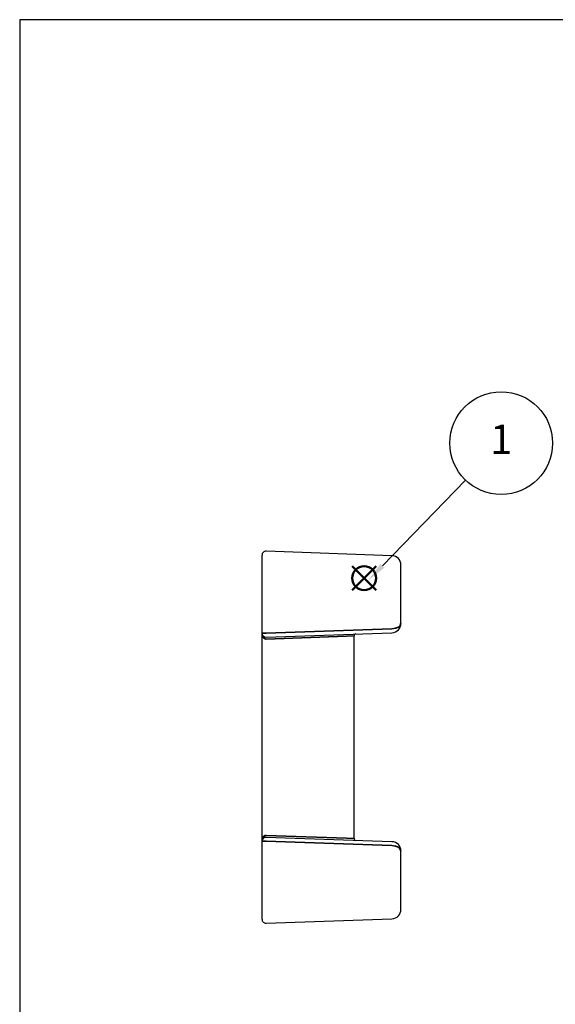
# Model space of a CAD drawing. Units: millimetres. Extents: x 0 to 2191, y 0 to 420.
# Drawn here: x 0 to 137, y 168 to 420 of the extents above; entities that cross this region are included whole.
import ezdxf

# ---------------------------------------------------------------- set-up
doc = ezdxf.new("R2010")
doc.units = ezdxf.units.MM
doc.layers.add('AM_12', color=7, linetype='Continuous', lineweight=50, plot=False)
for name, color, linetype, lineweight in [('AM_5', 3, 'Continuous', 25), ('Visible (ISO)', 7, 'Continuous', 25), ('Visible Narrow (ISO)', 7, 'Continuous', 35)]:
    doc.layers.add(name, color=color, linetype=linetype, lineweight=lineweight)
doc.styles.add('ACISOTS', font='isocp.shx', dxfattribs={"height": 1, "bigfont": 'bigfont.shx'})

# ---------------------------------------------------------------- blocks, each defined once
blk = doc.blocks.new('TK-A3')
blk.add_lwpolyline([(0, 0), (403, 0), (403, 280), (0, 280)], close=True)
blk = doc.blocks.new('*S38')
at = {"layer": 'AM_12', "color": 4}
for p, q in [((84.95, 274.25), (91.07, 280.37)), ((84.95, 280.37), (91.07, 274.25))]:
    blk.add_line(p, q, dxfattribs=at)
blk.add_circle((88.01, 277.31), 3.06, dxfattribs=at)
blk = doc.blocks.new('*S43')
at = {"layer": 'AM_5', "color": 3}
blk.add_line((113.87, 302.37), (92.64, 280.43), dxfattribs=at)
blk.add_circle((123, 311.8), 13.12, dxfattribs=at)
at = {"layer": 'AM_5', "color": 3, "linetype": 'Continuous'}
blk.add_trace([(92.14, 280.91), (93.14, 279.95), (88.99, 276.66)], dxfattribs=at)
at = {"layer": 'AM_5', "color": 7, "insert": (123, 311.8), "char_height": 7.5, "attachment_point": 5, "style": 'ACISOTS'}
blk.add_mtext('1', dxfattribs=at)

msp = doc.modelspace()

# ---------------------------------------------------------------- linework, layer by layer
at = {"layer": 'Visible (ISO)'}
for p, q in [((61.897, 190.136), (61.897, 283.165)), ((95.081, 283.042), (62.932, 284.165)), ((97.397, 265.758), (97.397, 280.643)), ((62.932, 262.237), (95.081, 263.359)), ((85.397, 210.763), (85.397, 262.538)), ((95.081, 209.942), (62.932, 211.065)), ((97.397, 192.658), (97.397, 207.543)), ((62.932, 189.137), (95.081, 190.259))]:
    msp.add_line(p, q, dxfattribs=at)
for centre, radius, start, end in [((62.897, 283.165), 1, 88, 180), ((94.997, 280.643), 2.4, 0, 88), ((94.997, 265.758), 2.4, 272, 0), ((62.897, 263.236), 1, 180, 270), ((62.897, 263.236), 1, 270, 272), ((85.897, 262.538), 0.5, 92, 180), ((62.897, 210.065), 1, 90, 180), ((62.897, 210.065), 1, 88, 90), ((85.897, 210.763), 0.5, 180, 268), ((94.997, 207.543), 2.4, 0, 88), ((94.997, 192.658), 2.4, 272, 0), ((62.897, 190.136), 1, 180, 272)]:
    msp.add_arc(centre, radius, start, end, dxfattribs=at)
at = {"layer": 'Visible Narrow (ISO)'}
for p, q in [((95.081, 264.359), (62.932, 263.236)), ((62.932, 263.236), (61.897, 263.236)), ((62.932, 261.737), (83.467, 262.454)), ((85.397, 262.538), (83.467, 262.454)), ((83.467, 210.847), (62.932, 211.564)), ((61.897, 210.065), (62.932, 210.065)), ((62.932, 210.065), (95.081, 208.942)), ((83.467, 210.847), (85.397, 210.763))]:
    msp.add_line(p, q, dxfattribs=at)
for centre, major_axis, ratio, start_param, end_param in [((94.997, 265.758), (-2.4, 0), 0.5833333, 1.6057029, 3.1415927), ((62.897, 263.236), (0, -1.5), 0.6666667, 4.712389, 6.3180919), ((62.897, 210.065), (0, 1.5), 0.6666667, 6.2482787, 7.8539816), ((94.997, 207.543), (2.4, 0), 0.5833333, 0, 1.5358897)]:
    msp.add_ellipse(centre, major_axis=major_axis, ratio=ratio, start_param=start_param, end_param=end_param, dxfattribs=at)

# ---------------------------------------------------------------- block references
at = {"lineweight": 0, "xscale": 1.5, "yscale": 1.5, "zscale": 1.5}
msp.add_blockref('TK-A3', (0, 0), dxfattribs=at)
at = {"layer": 'AM_12'}
msp.add_blockref('*S38', (0, 0), dxfattribs=at)
at = {"layer": 'AM_5'}
msp.add_blockref('*S43', (0, 0), dxfattribs=at)

doc.saveas('drawing.dxf')
